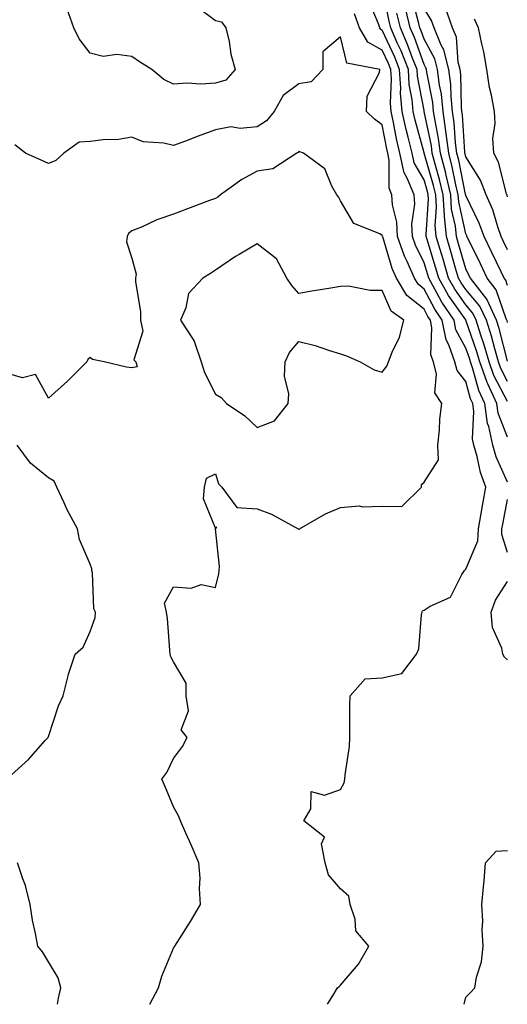
# Model space of a CAD drawing. Units: inches. Extents: x 960563 to 963203, y 7268858 to 7271498.
# Drawn here: x 961921 to 962038, y 7268858 to 7269094 of the extents above; entities that cross this region are included whole.
import ezdxf

# ---------------------------------------------------------------- set-up
doc = ezdxf.new("R2010")
doc.units = ezdxf.units.IN
doc.header["$MEASUREMENT"] = 0
doc.layers.add('Contour_96057268', color=7, linetype='Continuous', true_color=0x1bf512)

msp = doc.modelspace()

# ---------------------------------------------------------------- linework, layer by layer
at = {"layer": 'Contour_96057268'}
for points in [[(962038.05, 7269002.43, 3146), (962034.78, 7269008.65, 3146), (962033.62, 7269011.92, 3146), (962032.38, 7269016.25, 3146), (962031.65, 7269018.32, 3146), (962030.52, 7269021.92, 3146), (962029.72, 7269023.59, 3146), (962028.05, 7269025.6, 3146), (962025.43, 7269029.3, 3146), (962023.93, 7269031.92, 3146), (962022.6, 7269036.47, 3146), (962022.21, 7269037.76, 3146), (962020.98, 7269041.92, 3146), (962020.74, 7269044.61, 3146), (962021.04, 7269048.93, 3146), (962020.84, 7269051.92, 3146), (962020.31, 7269054.18, 3146), (962018.07, 7269061.9, 3146), (962018.06, 7269061.92, 3146), (962018.05, 7269061.99, 3146), (962015.91, 7269069.78, 3146), (962015.43, 7269071.92, 3146), (962015.21, 7269074.76, 3146), (962014.51, 7269078.38, 3146), (962014.29, 7269081.92, 3146), (962012.53, 7269086.4, 3146), (962011.64, 7269088.33, 3146), (962010.08, 7269091.92, 3146), (962009.69, 7269093.56, 3146), (962008.05, 7269101.9, 3146)], [(962038.05, 7268993.89, 3147), (962035.78, 7268999.65, 3147), (962035.47, 7269001.92, 3147), (962033.3, 7269006.67, 3147), (962033.13, 7269007, 3147), (962031.38, 7269011.92, 3147), (962030.64, 7269014.51, 3147), (962028.07, 7269021.9, 3147), (962028.05, 7269021.94, 3147), (962023.91, 7269027.78, 3147), (962021.55, 7269031.92, 3147), (962020.76, 7269034.63, 3147), (962018.78, 7269041.19, 3147), (962018.57, 7269041.92, 3147), (962018.52, 7269042.39, 3147), (962019.11, 7269050.86, 3147), (962019.05, 7269051.92, 3147), (962018.85, 7269052.72, 3147), (962018.05, 7269055.49, 3147), (962015.69, 7269059.56, 3147), (962015.17, 7269061.92, 3147), (962014.25, 7269065.72, 3147), (962013.73, 7269067.6, 3147), (962012.78, 7269071.92, 3147), (962012.42, 7269076.3, 3147), (962012.48, 7269077.49, 3147), (962012.2, 7269081.92, 3147), (962011.03, 7269084.9, 3147), (962008.05, 7269091.34, 3147), (962007.68, 7269091.55, 3147), (962007.46, 7269091.92, 3147), (962007.11, 7269092.86, 3147), (962004.77, 7269098.64, 3147)], [(962038.05, 7269021.3, 3143), (962037.92, 7269021.79, 3143), (962037.88, 7269021.92, 3143), (962037.74, 7269022.23, 3143), (962035.33, 7269029.2, 3143), (962033.2, 7269031.92, 3143), (962031.53, 7269035.4, 3143), (962028.59, 7269041.38, 3143), (962028.32, 7269041.92, 3143), (962028.26, 7269042.13, 3143), (962028.05, 7269042.54, 3143), (962026.34, 7269050.21, 3143), (962026.22, 7269051.92, 3143), (962025.66, 7269054.31, 3143), (962024.78, 7269058.65, 3143), (962023.94, 7269061.92, 3143), (962023.34, 7269066.63, 3143), (962023.3, 7269067.17, 3143), (962022.61, 7269071.92, 3143), (962022.19, 7269076.06, 3143), (962021.76, 7269078.21, 3143), (962021.3, 7269081.92, 3143), (962020.64, 7269084.51, 3143), (962018.05, 7269089.2, 3143), (962017.33, 7269091.2, 3143), (962017.01, 7269091.92, 3143), (962016.68, 7269093.29, 3143), (962015.16, 7269099.03, 3143)], [(961963.36, 7269097.23, 3148), (961968.05, 7269093.72, 3148), (961969.5, 7269093.37, 3148), (961970.6, 7269091.92, 3148), (961971.34, 7269088.63, 3148), (961971.76, 7269085.63, 3148), (961972.8, 7269081.92, 3148), (961970.59, 7269079.38, 3148), (961968.05, 7269078.65, 3148), (961964.57, 7269078.44, 3148), (961961.28, 7269078.69, 3148), (961958.05, 7269078.42, 3148), (961955.7, 7269079.57, 3148), (961952.87, 7269081.92, 3148), (961949.92, 7269083.79, 3148), (961948.05, 7269085.05, 3148), (961944.46, 7269085.51, 3148), (961941.16, 7269085.03, 3148), (961938.05, 7269085.83, 3148), (961935.42, 7269089.29, 3148), (961934.13, 7269091.92, 3148), (961932.56, 7269096.43, 3148)], [(962038.05, 7269012.1, 3144), (962036.06, 7269019.93, 3144), (962035.43, 7269021.92, 3144), (962033.07, 7269026.9, 3144), (962033.06, 7269026.93, 3144), (962029.15, 7269031.92, 3144), (962028.79, 7269032.66, 3144), (962028.05, 7269034.18, 3144), (962026.31, 7269040.18, 3144), (962025.8, 7269041.92, 3144), (962025.58, 7269044.39, 3144), (962024.65, 7269048.52, 3144), (962024.43, 7269051.92, 3144), (962023.31, 7269056.66, 3144), (962023.23, 7269057.1, 3144), (962021.99, 7269061.92, 3144), (962021.54, 7269065.41, 3144), (962020.75, 7269069.22, 3144), (962020.34, 7269071.92, 3144), (962020.13, 7269074, 3144), (962018.67, 7269081.3, 3144), (962018.6, 7269081.92, 3144), (962018.49, 7269082.36, 3144), (962018.05, 7269083.15, 3144), (962015.72, 7269089.59, 3144), (962014.7, 7269091.92, 3144), (962013.65, 7269096.32, 3144)], [(962038.05, 7269030.18, 3142), (962037.6, 7269031.47, 3142), (962037.25, 7269031.92, 3142), (962036.51, 7269033.46, 3142), (962034.27, 7269038.14, 3142), (962032.42, 7269041.92, 3142), (962031.27, 7269045.14, 3142), (962028.05, 7269051.76, 3142), (962028.02, 7269051.89, 3142), (962028.02, 7269051.92, 3142), (962028.01, 7269051.96, 3142), (962026.34, 7269060.21, 3142), (962025.9, 7269061.92, 3142), (962025.59, 7269064.38, 3142), (962025.28, 7269069.15, 3142), (962024.88, 7269071.92, 3142), (962024.51, 7269075.46, 3142), (962024.45, 7269078.32, 3142), (962024.01, 7269081.92, 3142), (962022.8, 7269086.67, 3142), (962022.16, 7269087.81, 3142), (962020.45, 7269091.92, 3142), (962019.85, 7269093.72, 3142), (962018.05, 7269096.53, 3142)], [(962038.05, 7269038.76, 3141), (962037.02, 7269040.89, 3141), (962036.53, 7269041.92, 3141), (962035.68, 7269044.29, 3141), (962034.48, 7269048.35, 3141), (962032.92, 7269051.92, 3141), (962031.6, 7269055.47, 3141), (962028.05, 7269061, 3141), (962027.89, 7269061.76, 3141), (962027.85, 7269061.92, 3141), (962027.83, 7269062.14, 3141), (962027.25, 7269071.12, 3141), (962027.13, 7269071.92, 3141), (962027.03, 7269072.94, 3141), (962026.86, 7269080.73, 3141), (962026.71, 7269081.92, 3141), (962026.25, 7269083.72, 3141), (962025.78, 7269089.65, 3141), (962024.84, 7269091.92, 3141), (962023.22, 7269096.75, 3141)], [(962038.05, 7268983.06, 3148), (962035.31, 7268989.18, 3148), (962034.5, 7268991.92, 3148), (962033.52, 7268996.45, 3148), (962033.26, 7268997.13, 3148), (962032.59, 7269001.92, 3148), (962031.17, 7269005.04, 3148), (962029.74, 7269010.23, 3148), (962029.13, 7269011.92, 3148), (962028.9, 7269012.77, 3148), (962028.05, 7269015.2, 3148), (962025.69, 7269019.56, 3148), (962025.23, 7269021.92, 3148), (962022.32, 7269026.19, 3148), (962020.66, 7269029.31, 3148), (962019.17, 7269031.92, 3148), (962018.92, 7269032.79, 3148), (962018.05, 7269035.66, 3148), (962015.99, 7269039.86, 3148), (962015.25, 7269041.92, 3148), (962015.11, 7269044.86, 3148), (962015.81, 7269049.68, 3148), (962015.66, 7269051.92, 3148), (962014.02, 7269055.95, 3148), (962013.3, 7269057.17, 3148), (962012.26, 7269061.92, 3148), (962011.44, 7269065.31, 3148), (962010.72, 7269069.25, 3148), (962010.13, 7269071.92, 3148), (962009.97, 7269073.84, 3148), (962010.26, 7269079.71, 3148), (962010.11, 7269081.92, 3148), (962009.53, 7269083.4, 3148), (962008.05, 7269086.6, 3148), (962004.6, 7269088.47, 3148), (962002.61, 7269091.92, 3148), (962001.38, 7269095.25, 3148)], [(962038.05, 7269007.22, 3145), (962036.43, 7269010.3, 3145), (962035.85, 7269011.92, 3145), (962034.97, 7269015, 3145), (962034.19, 7269018.06, 3145), (962032.97, 7269021.92, 3145), (962031.39, 7269025.26, 3145), (962028.05, 7269029.25, 3145), (962026.95, 7269030.82, 3145), (962026.31, 7269031.92, 3145), (962025.6, 7269034.37, 3145), (962024.46, 7269038.33, 3145), (962023.39, 7269041.92, 3145), (962022.95, 7269046.82, 3145), (962022.96, 7269047.01, 3145), (962022.63, 7269051.92, 3145), (962021.76, 7269055.63, 3145), (962020.71, 7269059.26, 3145), (962020.02, 7269061.92, 3145), (962019.8, 7269063.67, 3145), (962018.09, 7269071.88, 3145), (962018.08, 7269071.92, 3145), (962018.08, 7269071.95, 3145), (962018.05, 7269072.11, 3145), (962016.49, 7269080.36, 3145), (962016.39, 7269081.92, 3145), (962015.31, 7269084.66, 3145), (962014.1, 7269087.97, 3145), (962012.39, 7269091.92, 3145), (962011.56, 7269095.43, 3145)], [(962038.05, 7269051.41, 3140), (962037.93, 7269051.8, 3140), (962037.88, 7269051.92, 3140), (962037.79, 7269052.18, 3140), (962035.91, 7269059.78, 3140), (962034.72, 7269061.92, 3140), (962034.55, 7269065.42, 3140), (962035.1, 7269068.97, 3140), (962034.88, 7269071.92, 3140), (962034.17, 7269075.8, 3140), (962033.74, 7269077.61, 3140), (962033.07, 7269081.92, 3140), (962032.34, 7269086.21, 3140), (962031.85, 7269088.12, 3140), (962031.1, 7269091.92, 3140), (962030.15, 7269094.02, 3140)], [(961994.9, 7268858, 3149), (961996.3, 7268860.17, 3149), (961997.31, 7268861.92, 3149), (961997.68, 7268862.29, 3149), (961998.05, 7268862.6, 3149), (962002.37, 7268867.6, 3149), (962004.83, 7268871.92, 3149), (962001.71, 7268875.58, 3149), (962001.56, 7268878.41, 3149), (962000.37, 7268881.92, 3149), (962000.01, 7268883.88, 3149), (961998.05, 7268885.7, 3149), (961995.14, 7268889.01, 3149), (961994.32, 7268891.92, 3149), (961993.5, 7268896.47, 3149), (961994.21, 7268898.08, 3149), (961989.24, 7268901.92, 3149), (961990.95, 7268904.82, 3149), (961991, 7268908.97, 3149), (961994.2, 7268908.07, 3149), (961998.05, 7268909.45, 3149), (961998.91, 7268911.06, 3149), (961999.08, 7268911.92, 3149), (961999.11, 7268912.98, 3149), (962000.19, 7268919.78, 3149), (962000.25, 7268921.92, 3149), (962000.27, 7268924.14, 3149), (962000.29, 7268929.68, 3149), (962000.32, 7268931.92, 3149), (962003.96, 7268936.01, 3149), (962008.05, 7268936.23, 3149), (962012.7, 7268937.27, 3149), (962016.25, 7268941.92, 3149), (962016.78, 7268943.19, 3149), (962017.42, 7268951.3, 3149), (962017.59, 7268951.92, 3149), (962017.71, 7268952.26, 3149), (962018.05, 7268952.45, 3149), (962019.51, 7268953.38, 3149), (962024.41, 7268955.56, 3149), (962027.12, 7268960.99, 3149), (962027.75, 7268961.92, 3149), (962027.87, 7268962.1, 3149), (962028.05, 7268962.27, 3149), (962030.95, 7268969.02, 3149), (962031.06, 7268971.92, 3149), (962031.71, 7268975.58, 3149), (962032.09, 7268977.88, 3149), (962032.83, 7268981.92, 3149), (962031.53, 7268985.4, 3149), (962030.74, 7268989.23, 3149), (962029.94, 7268991.92, 3149), (962029.61, 7268993.48, 3149), (962029.98, 7268999.99, 3149), (962029.71, 7269001.92, 3149), (962029.19, 7269003.06, 3149), (962028.05, 7269007.21, 3149), (962025.94, 7269009.81, 3149), (962025.41, 7269011.92, 3149), (962023.96, 7269016.01, 3149), (962023.32, 7269017.19, 3149), (962022.39, 7269021.92, 3149), (962020.63, 7269024.5, 3149), (962018.05, 7269029.34, 3149), (962016.61, 7269030.48, 3149), (962015.77, 7269031.92, 3149), (962014, 7269035.97, 3149), (962013.37, 7269037.24, 3149), (962011.67, 7269041.92, 3149), (962011.52, 7269045.39, 3149), (962010.46, 7269049.51, 3149), (962010.3, 7269051.92, 3149), (962009.65, 7269053.52, 3149), (962009.72, 7269060.25, 3149), (962009.36, 7269061.92, 3149), (962009.1, 7269062.97, 3149), (962008.05, 7269068.66, 3149), (962006.17, 7269070.05, 3149), (962004.23, 7269071.92, 3149), (962004.45, 7269075.52, 3149), (962007.38, 7269081.25, 3149), (962007.47, 7269081.92, 3149), (961999.56, 7269083.43, 3149), (961998.05, 7269089.78, 3149), (961993.82, 7269086.15, 3149), (961993.83, 7269081.92, 3149), (961990.98, 7269078.99, 3149), (961988.05, 7269078.48, 3149), (961984.26, 7269075.71, 3149), (961982.12, 7269071.92, 3149), (961980.33, 7269069.64, 3149), (961978.05, 7269068.24, 3149), (961973.96, 7269067.83, 3149), (961971.8, 7269068.17, 3149), (961968.05, 7269067.51, 3149), (961963.97, 7269066, 3149), (961960.94, 7269064.81, 3149), (961958.05, 7269063.71, 3149), (961955.69, 7269064.28, 3149), (961950.78, 7269064.65, 3149), (961948.05, 7269065.7, 3149), (961944.82, 7269065.15, 3149), (961941.22, 7269065.09, 3149), (961938.05, 7269064.68, 3149), (961935.4, 7269064.57, 3149), (961931.76, 7269061.92, 3149), (961929.84, 7269060.13, 3149), (961928.05, 7269059.43, 3149), (961926.34, 7269060.21, 3149), (961922.6, 7269061.92, 3149), (961920.06, 7269063.93, 3149)], [(961952.34, 7268858, 3150), (961954.41, 7268861.92, 3150), (961955.25, 7268864.72, 3150), (961958.05, 7268871.48, 3150), (961958.24, 7268871.73, 3150), (961958.37, 7268871.92, 3150), (961958.91, 7268872.78, 3150), (961962.13, 7268877.84, 3150), (961964.49, 7268881.92, 3150), (961964.24, 7268885.73, 3150), (961964.38, 7268888.25, 3150), (961964.08, 7268891.92, 3150), (961962.3, 7268896.17, 3150), (961960.99, 7268898.98, 3150), (961959.68, 7268901.92, 3150), (961959.26, 7268903.13, 3150), (961958.05, 7268905.34, 3150), (961956.1, 7268909.97, 3150), (961955.27, 7268911.92, 3150), (961956.41, 7268913.56, 3150), (961958.05, 7268916.9, 3150), (961960.18, 7268919.79, 3150), (961961.27, 7268921.92, 3150), (961959.87, 7268923.74, 3150), (961961.64, 7268928.33, 3150), (961961.07, 7268931.92, 3150), (961961.03, 7268934.9, 3150), (961958.05, 7268940.07, 3150), (961957.39, 7268941.26, 3150), (961957.26, 7268941.92, 3150), (961957.15, 7268942.82, 3150), (961956.56, 7268950.43, 3150), (961956.37, 7268951.92, 3150), (961955.86, 7268954.11, 3150), (961958.05, 7268958.01, 3150), (961962.25, 7268957.72, 3150), (961964.68, 7268958.55, 3150), (961968.05, 7268957.89, 3150), (961968.88, 7268961.09, 3150), (961968.99, 7268961.92, 3150), (961969.01, 7268962.88, 3150), (961968.07, 7268971.9, 3150), (961968.07, 7268971.92, 3150), (961968.43, 7268972.3, 3150), (961968.05, 7268972.03, 3150), (961965.22, 7268979.09, 3150), (961965.46, 7268981.92, 3150), (961965.92, 7268984.05, 3150), (961968.05, 7268985.05, 3150), (961968.8, 7268982.67, 3150), (961969.63, 7268981.92, 3150), (961973.17, 7268977.04, 3150), (961978.05, 7268976.68, 3150), (961981.51, 7268975.38, 3150), (961987.88, 7268971.92, 3150), (961987.97, 7268971.84, 3150), (961988.05, 7268971.83, 3150), (961988.14, 7268971.83, 3150), (961988.21, 7268971.92, 3150), (961994.47, 7268975.5, 3150), (961998.05, 7268976.99, 3150), (962002.52, 7268977.45, 3150), (962003.3, 7268977.17, 3150), (962008.05, 7268977.37, 3150), (962012.71, 7268977.26, 3150), (962017.4, 7268981.92, 3150), (962017.42, 7268982.55, 3150), (962018.05, 7268983.05, 3150), (962021.52, 7268988.45, 3150), (962021.36, 7268991.92, 3150), (962021.75, 7268995.62, 3150), (962021.82, 7268998.15, 3150), (962022.3, 7269001.92, 3150), (962020.61, 7269004.48, 3150), (962021.01, 7269008.96, 3150), (962020.28, 7269011.92, 3150), (962019.69, 7269013.56, 3150), (962019.92, 7269020.05, 3150), (962019.55, 7269021.92, 3150), (962018.94, 7269022.81, 3150), (962018.05, 7269024.49, 3150), (962013.92, 7269027.79, 3150), (962011.47, 7269031.92, 3150), (962010.43, 7269034.3, 3150), (962008.14, 7269041.83, 3150), (962008.11, 7269041.92, 3150), (962008.1, 7269041.97, 3150), (962008.05, 7269042.17, 3150), (962007.42, 7269042.55, 3150), (962001.21, 7269045.08, 3150), (961998.05, 7269050.46, 3150), (961997.58, 7269051.45, 3150), (961997.17, 7269051.92, 3150), (961995.97, 7269054, 3150), (961994.26, 7269058.13, 3150), (961989.17, 7269061.92, 3150), (961988.31, 7269062.18, 3150), (961988.05, 7269062.29, 3150), (961987.89, 7269062.08, 3150), (961987.57, 7269061.92, 3150), (961981.82, 7269058.15, 3150), (961978.05, 7269057.58, 3150), (961974.38, 7269055.59, 3150), (961969.26, 7269051.92, 3150), (961968.61, 7269051.36, 3150), (961968.05, 7269051.07, 3150), (961966.67, 7269050.54, 3150), (961961.4, 7269048.57, 3150), (961958.05, 7269047.29, 3150), (961954.06, 7269045.91, 3150), (961950.34, 7269044.21, 3150), (961948.05, 7269043.28, 3150), (961947.29, 7269042.68, 3150), (961946.91, 7269041.92, 3150), (961946.81, 7269040.68, 3150), (961948.05, 7269036.71, 3150), (961949.05, 7269032.92, 3150), (961948.89, 7269031.92, 3150), (961948.93, 7269031.04, 3150), (961950.09, 7269023.96, 3150), (961950.15, 7269021.92, 3150), (961950.72, 7269019.25, 3150), (961948.52, 7269012.39, 3150), (961949.01, 7269011.92, 3150), (961949.29, 7269010.68, 3150), (961948.05, 7269010.45, 3150), (961946.78, 7269010.65, 3150), (961941.43, 7269011.92, 3150), (961938.62, 7269012.49, 3150), (961938.05, 7269012.96, 3150), (961937.51, 7269012.46, 3150), (961937.26, 7269011.92, 3150), (961932.67, 7269007.3, 3150), (961928.05, 7269003.21, 3150), (961924.97, 7269008.84, 3150), (961921.86, 7269008.11, 3150), (961918.05, 7269009.2, 3150)], [(961918.4, 7268912.27, 3151), (961923.31, 7268916.66, 3151), (961927.29, 7268921.16, 3151), (961927.97, 7268921.92, 3151), (961927.98, 7268921.99, 3151), (961928.05, 7268922.17, 3151), (961930.48, 7268929.49, 3151), (961931.62, 7268931.92, 3151), (961932.81, 7268936.68, 3151), (961932.86, 7268937.11, 3151), (961934.51, 7268941.92, 3151), (961936.4, 7268943.57, 3151), (961938.05, 7268947.33, 3151), (961939.27, 7268950.7, 3151), (961939.31, 7268951.92, 3151), (961938.91, 7268952.78, 3151), (961938.64, 7268961.33, 3151), (961938.49, 7268961.92, 3151), (961938.45, 7268962.32, 3151), (961938.05, 7268963.47, 3151), (961935.49, 7268969.36, 3151), (961935.01, 7268971.92, 3151), (961932.55, 7268976.42, 3151), (961931.86, 7268978.11, 3151), (961930.11, 7268981.92, 3151), (961929.45, 7268983.32, 3151), (961928.05, 7268984.15, 3151), (961923.74, 7268987.61, 3151), (961920.56, 7268991.92, 3151)], [(962038.05, 7268966.21, 3148), (962036.64, 7268970.51, 3148), (962036.7, 7268971.92, 3148), (962036.91, 7268973.06, 3148), (962038.05, 7268978.96, 3148)], [(962038.05, 7268940.53, 3148), (962037.29, 7268941.16, 3148), (962036.9, 7268941.92, 3148), (962036.69, 7268943.28, 3148), (962034.4, 7268948.27, 3148), (962034.14, 7268951.92, 3148), (962035.16, 7268954.81, 3148), (962038.05, 7268959.25, 3148)], [(962027.62, 7268858, 3148), (962028.05, 7268859.7, 3148), (962029.13, 7268860.84, 3148), (962030.23, 7268861.92, 3148), (962030.63, 7268864.5, 3148), (962031.81, 7268868.16, 3148), (962032.2, 7268871.92, 3148), (962031.99, 7268875.86, 3148), (962032.09, 7268877.88, 3148), (962031.92, 7268881.92, 3148), (962032.25, 7268886.12, 3148), (962032.42, 7268887.55, 3148), (962032.75, 7268891.92, 3148), (962035.32, 7268894.65, 3148), (962038.05, 7268894.85, 3148)], [(961930.26, 7268858, 3151), (961930.48, 7268859.49, 3151), (961931.07, 7268861.92, 3151), (961930.44, 7268864.31, 3151), (961928.05, 7268868.15, 3151), (961926.67, 7268870.54, 3151), (961925.55, 7268871.92, 3151), (961925.01, 7268874.96, 3151), (961924.28, 7268878.15, 3151), (961923.68, 7268881.92, 3151), (961922.61, 7268886.48, 3151), (961921.93, 7268888.04, 3151), (961920.64, 7268891.92, 3151)]]:
    msp.add_polyline3d(points, dxfattribs=at)
msp.add_polyline3d([(961978.05, 7268996.19, 3151), (961982.21, 7268997.76, 3151), (961985.49, 7269001.92, 3151), (961985.69, 7269004.28, 3151), (961984.61, 7269008.48, 3151), (961984.76, 7269011.92, 3151), (961985.8, 7269014.17, 3151), (961988.05, 7269016.8, 3151), (961991.98, 7269015.85, 3151), (961995.38, 7269014.59, 3151), (961998.05, 7269013.8, 3151), (961999.47, 7269013.34, 3151), (962002.77, 7269011.92, 3151), (962006.11, 7269009.98, 3151), (962008.05, 7269009.42, 3151), (962009.1, 7269010.87, 3151), (962009.51, 7269011.92, 3151), (962010.37, 7269014.24, 3151), (962012.13, 7269017.84, 3151), (962013.17, 7269021.92, 3151), (962010.16, 7269024.03, 3151), (962008.05, 7269029, 3151), (962005.12, 7269028.99, 3151), (961999.97, 7269030, 3151), (961998.05, 7269029.99, 3151), (961995.71, 7269029.58, 3151), (961991.16, 7269028.81, 3151), (961988.05, 7269028.26, 3151), (961986.36, 7269030.23, 3151), (961985.16, 7269031.92, 3151), (961982.71, 7269036.58, 3151), (961978.05, 7269040.18, 3151), (961973.73, 7269037.6, 3151), (961972.86, 7269037.11, 3151), (961968.05, 7269033.86, 3151), (961966.86, 7269033.11, 3151), (961965.04, 7269031.92, 3151), (961961.66, 7269028.31, 3151), (961960.97, 7269024.84, 3151), (961959.74, 7269021.92, 3151), (961962.73, 7269017.24, 3151), (961963, 7269016.87, 3151), (961964.65, 7269011.92, 3151), (961965.47, 7269009.34, 3151), (961968.05, 7269004.13, 3151), (961969.47, 7269003.34, 3151), (961970.7, 7269001.92, 3151), (961975.14, 7268999.01, 3151)], close=True, dxfattribs=at)

doc.saveas('drawing.dxf')
